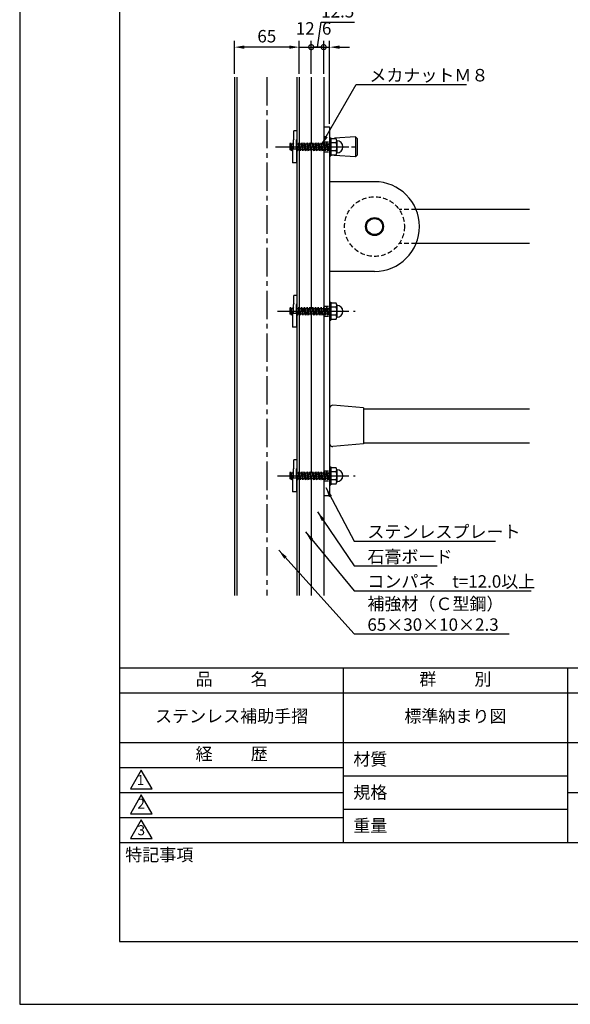
# Model space of a CAD drawing. Extents: x 0 to 1050, y 0 to 1485.
# Drawn here: x 0 to 552, y 0 to 988 of the extents above; entities that cross this region are included whole.
import ezdxf

# ---------------------------------------------------------------- set-up
doc = ezdxf.new("R2010")
doc.units = 0
doc.header["$LTSCALE"] = 0.3
doc.linetypes.add('CENTER2', pattern=[28.575, 19.05, -3.175, 3.175, -3.175])
doc.linetypes.add('HIDDEN2', pattern=[4.7625, 3.175, -1.5875])
doc.layers.get('0').update_dxf_attribs({"linetype": 'CONTINUOUS'})
doc.layers.get('DEFPOINTS').update_dxf_attribs({"color": 4, "linetype": 'CONTINUOUS'})
for name, color, linetype in [('BIS', 7, 'CONTINUOUS'), ('CENTER', 6, 'CENTER2'), ('DIMS', 1, 'CONTINUOUS'), ('GENKYO', 3, 'CONTINUOUS'), ('HIDDEN', 9, 'HIDDEN2'), ('MODEL', 7, 'CONTINUOUS'), ('MODEL2', 7, 'CONTINUOUS'), ('TEXT2', 7, 'CONTINUOUS'), ('TITLE', 7, 'CONTINUOUS')]:
    doc.layers.add(name, color=color, linetype=linetype)
doc.styles.add('DIMS', font='romans.shx', dxfattribs={"width": 0.75, "bigfont": 'bigfont.shx'})
doc.styles.get("Standard").update_dxf_attribs({"font": 'romans.shx', "bigfont": 'bigfont.shx'})
doc.dimstyles.new('DIMS', dxfattribs={"dimscale": 0, "dimtxt": 2.5, "dimasz": 2, "dimexe": 1.25, "dimexo": 0.625, "dimtad": 1, "dimtxsty": 'DIMS', "dimcen": 0, "dimclrt": 7, "dimazin": 3, "dimtfac": 1, "dimtmove": 0, "dimatfit": 3})
doc.dimstyles.new('DIMS2', dxfattribs={"dimscale": 2, "dimtxt": 2.5, "dimasz": 2, "dimexe": 1, "dimexo": 1, "dimtad": 1, "dimtxsty": 'DIMS', "dimcen": 0, "dimclrt": 7, "dimazin": 3, "dimtfac": 1, "dimtix": 1, "dimtmove": 0, "dimatfit": 3})

# ---------------------------------------------------------------- blocks, each defined once
blk = doc.blocks.new('*D13')
at = {"layer": 'DEFPOINTS', "color": 0, "ltscale": 5}
for p in [(215.27, 960.29), (215.27, 930.29), (280.27, 930.29)]:
    blk.add_point(p, dxfattribs=at)
at = {"layer": 'DIMS', "color": 0, "ltscale": 5}
for p, q in [((215.27, 933.41), (215.27, 966.54)), ((270.27, 960.29), (225.27, 960.29)), ((280.27, 933.41), (280.27, 966.54))]:
    blk.add_line(p, q, dxfattribs=at)
for points in [[(225.27, 961.95), (225.27, 958.62), (215.27, 960.29)], [(270.27, 961.95), (270.27, 958.62), (280.27, 960.29)]]:
    blk.add_solid(points, dxfattribs=at)
at = {"layer": 'DIMS', "color": 7, "ltscale": 5, "insert": (247.77, 969.66), "char_height": 12.5, "attachment_point": 5, "style": 'DIMS'}
blk.add_mtext('65', dxfattribs=at)
blk = doc.blocks.new('_DOTSMALL')
at = {"color": 0, "linetype": 'BYBLOCK', "const_width": 0.5}
blk.add_lwpolyline([(-0.0625, 0, 1), (0.0625, 0, 1)], format="xyb", close=True, dxfattribs=at)
blk = doc.blocks.new('*D14')
at = {"layer": 'DEFPOINTS', "color": 0, "ltscale": 5}
for p in [(292.27, 960.29), (280.27, 930.29), (292.27, 930.29)]:
    blk.add_point(p, dxfattribs=at)
at = {"layer": 'DIMS', "color": 0, "ltscale": 5}
for p, q in [((270.27, 960.29), (260.27, 960.29)), ((280.27, 933.41), (280.27, 966.54)), ((280.27, 960.29), (292.27, 960.29)), ((292.27, 933.41), (292.27, 966.54)), ((292.27, 960.29), (302.27, 960.29))]:
    blk.add_line(p, q, dxfattribs=at)
blk.add_solid([(270.27, 961.95), (270.27, 958.62), (280.27, 960.29)], dxfattribs=at)
at = {"layer": 'DIMS', "color": 0, "ltscale": 5, "xscale": 10, "yscale": 10, "zscale": 10, "rotation": 180}
blk.add_blockref('_DOTSMALL', (292.27, 960.29), dxfattribs=at)
at = {"layer": 'DIMS', "color": 7, "ltscale": 5, "insert": (286.27, 977.47), "char_height": 12.5, "attachment_point": 5, "style": 'DIMS'}
blk.add_mtext('12', dxfattribs=at)
blk = doc.blocks.new('*D15')
at = {"layer": 'DEFPOINTS', "color": 0, "ltscale": 5}
for p in [(304.77, 960.29), (292.27, 930.28), (304.77, 930.28)]:
    blk.add_point(p, dxfattribs=at)
at = {"layer": 'DIMS', "color": 0, "ltscale": 5}
for p, q in [((298.52, 960.29), (302.09, 985.29)), ((302.09, 985.29), (335.57, 985.29)), ((292.27, 933.41), (292.27, 966.54)), ((292.27, 960.29), (304.77, 960.29)), ((304.77, 933.41), (304.77, 966.54))]:
    blk.add_line(p, q, dxfattribs=at)
at = {"layer": 'DIMS', "color": 0, "ltscale": 5, "xscale": 10, "yscale": 10, "zscale": 10, "rotation": 180}
blk.add_blockref('_DOTSMALL', (292.27, 960.29), dxfattribs=at)
at = {"layer": 'DIMS', "color": 0, "ltscale": 5, "xscale": 10, "yscale": 10, "zscale": 10}
blk.add_blockref('_DOTSMALL', (304.77, 960.29), dxfattribs=at)
at = {"layer": 'DIMS', "color": 7, "ltscale": 5, "insert": (318.83, 994.66), "char_height": 12.5, "attachment_point": 5, "style": 'DIMS'}
blk.add_mtext('12.5', dxfattribs=at)
blk = doc.blocks.new('*D16')
at = {"layer": 'DEFPOINTS', "color": 0, "ltscale": 5}
for p in [(310.77, 960.29), (304.77, 930.28), (310.77, 880.29)]:
    blk.add_point(p, dxfattribs=at)
at = {"layer": 'DIMS', "color": 0, "ltscale": 5}
for p, q in [((304.77, 960.29), (294.77, 960.29)), ((304.77, 933.41), (304.77, 966.54)), ((304.77, 960.29), (310.77, 960.29)), ((310.77, 883.41), (310.77, 966.54)), ((320.77, 960.29), (330.77, 960.29))]:
    blk.add_line(p, q, dxfattribs=at)
blk.add_solid([(320.77, 961.95), (320.77, 958.62), (310.77, 960.29)], dxfattribs=at)
at = {"layer": 'DIMS', "color": 0, "ltscale": 5, "xscale": 10, "yscale": 10, "zscale": 10}
blk.add_blockref('_DOTSMALL', (304.77, 960.29), dxfattribs=at)
at = {"layer": 'DIMS', "color": 7, "ltscale": 5, "insert": (307.77, 977.47), "char_height": 12.5, "attachment_point": 5, "style": 'DIMS'}
blk.add_mtext('6', dxfattribs=at)

msp = doc.modelspace()

# ---------------------------------------------------------------- linework, layer by layer
at = {"layer": 'BIS', "ltscale": 5}
for p, q in [((274.97, 868.01), (274.97, 876.285)), ((277.97, 876.285), (274.97, 876.285)), ((277.97, 876.285), (277.97, 868.01)), ((270.97, 863.235), (271.025, 863.235)), ((270.97, 863.235), (270.97, 857.335)), ((271.025, 863.235), (271.395, 864.285)), ((272.2, 857.335), (271.025, 863.235)), ((272.745, 856.285), (271.395, 864.285)), ((271.395, 864.285), (271.94, 863.235)), ((271.94, 863.235), (273.825, 863.235)), ((271.94, 863.235), (273.11, 857.335)), ((273.825, 863.235), (274.195, 864.285)), ((274.47, 859.996), (273.825, 863.235)), ((274.47, 862.655), (274.195, 864.285)), ((274.195, 864.285), (274.47, 863.755)), ((274.97, 868.01), (274.47, 867.145)), ((274.47, 858.33), (274.47, 867.145)), ((277.97, 868.01), (277.47, 867.145)), ((277.47, 858.33), (277.47, 867.145)), ((277.47, 863.37), (277.54, 863.235)), ((278.345, 856.285), (277.47, 861.47)), ((277.54, 863.235), (279.425, 863.235)), ((277.54, 863.235), (278.71, 857.335)), ((279.425, 863.235), (279.795, 864.285)), ((280.6, 857.335), (279.425, 863.235)), ((281.145, 856.285), (279.795, 864.285)), ((279.795, 864.285), (280.34, 863.235)), ((280.34, 863.235), (282.225, 863.235)), ((280.34, 863.235), (281.51, 857.335)), ((282.225, 863.235), (282.595, 864.285)), ((283.4, 857.335), (282.225, 863.235)), ((283.945, 856.285), (282.595, 864.285)), ((282.595, 864.285), (283.14, 863.235)), ((283.14, 863.235), (285.025, 863.235)), ((283.14, 863.235), (284.31, 857.335)), ((285.025, 863.235), (285.395, 864.285)), ((286.2, 857.335), (285.025, 863.235)), ((286.745, 856.285), (285.395, 864.285)), ((285.395, 864.285), (285.94, 863.235)), ((285.94, 863.235), (287.825, 863.235)), ((285.94, 863.235), (287.11, 857.335)), ((287.825, 863.235), (288.195, 864.285)), ((289, 857.335), (287.825, 863.235)), ((289.545, 856.285), (288.195, 864.285)), ((288.195, 864.285), (288.74, 863.235)), ((288.74, 863.235), (290.625, 863.235)), ((288.74, 863.235), (289.91, 857.335)), ((290.625, 863.235), (290.995, 864.285)), ((291.8, 857.335), (290.625, 863.235)), ((292.345, 856.285), (290.995, 864.285)), ((290.995, 864.285), (291.54, 863.235)), ((291.54, 863.235), (293.425, 863.235)), ((291.54, 863.235), (292.71, 857.335)), ((293.425, 863.235), (293.795, 864.285)), ((294.6, 857.335), (293.425, 863.235)), ((295.145, 856.285), (293.795, 864.285)), ((293.795, 864.285), (294.34, 863.235)), ((294.34, 863.235), (295.51, 857.335)), ((294.34, 863.235), (296.225, 863.235)), ((296.225, 863.235), (296.595, 864.285)), ((297.4, 857.335), (296.225, 863.235)), ((297.945, 856.285), (296.595, 864.285)), ((296.595, 864.285), (297.14, 863.235)), ((297.14, 863.235), (298.31, 857.335)), ((297.14, 863.235), (299.025, 863.235)), ((299.025, 863.235), (299.395, 864.285)), ((300.2, 857.335), (299.025, 863.235)), ((300.745, 856.285), (299.395, 864.285)), ((299.395, 864.285), (299.94, 863.235)), ((299.94, 863.235), (301.11, 857.335)), ((299.94, 863.235), (301.825, 863.235)), ((301.825, 863.235), (302.195, 864.285)), ((303, 857.335), (301.825, 863.235)), ((303.545, 856.285), (302.195, 864.285)), ((302.195, 864.285), (302.74, 863.235)), ((302.74, 863.235), (303.91, 857.335)), ((302.74, 863.235), (304.625, 863.235)), ((304.625, 863.235), (304.995, 864.285)), ((305.8, 857.335), (304.625, 863.235)), ((306.345, 856.285), (304.995, 864.285)), ((304.995, 864.285), (305.54, 863.235)), ((305.54, 863.235), (306.71, 857.335)), ((305.54, 863.235), (307.425, 863.235)), ((307.425, 863.235), (307.795, 864.285)), ((308.6, 857.335), (307.425, 863.235)), ((309.145, 856.285), (307.795, 864.285)), ((307.795, 864.285), (308.34, 863.235)), ((308.34, 863.235), (309.51, 857.335)), ((308.34, 863.235), (310.225, 863.235)), ((310.225, 863.235), (310.595, 864.285)), ((310.77, 860.498), (310.225, 863.235)), ((310.77, 863.248), (310.595, 864.285)), ((310.595, 864.285), (310.77, 863.948)), ((310.77, 869.285), (310.77, 851.285)), ((310.77, 869.285), (311.97, 869.285)), ((311.97, 869.285), (311.97, 851.285)), ((317.285, 868.285), (311.97, 868.285)), ((317.285, 864.285), (311.97, 864.285)), ((317.97, 866.285), (317.97, 854.285)), ((272.2, 857.335), (270.97, 857.335)), ((272.745, 856.285), (272.2, 857.335)), ((273.11, 857.335), (272.745, 856.285)), ((273.47, 857.335), (273.11, 857.335)), ((273.47, 857.335), (273.11, 857.335)), ((273.47, 858.33), (273.47, 844.285)), ((273.47, 858.33), (277.97, 858.33)), ((277.602, 858.33), (277.47, 858.992)), ((277.97, 844.285), (277.97, 858.33)), ((278.345, 856.285), (277.97, 857.007)), ((278.71, 857.335), (278.345, 856.285)), ((280.6, 857.335), (278.71, 857.335)), ((281.145, 856.285), (280.6, 857.335)), ((281.51, 857.335), (281.145, 856.285)), ((283.4, 857.335), (281.51, 857.335)), ((283.945, 856.285), (283.4, 857.335)), ((284.31, 857.335), (283.945, 856.285)), ((286.2, 857.335), (284.31, 857.335)), ((286.745, 856.285), (286.2, 857.335)), ((287.11, 857.335), (286.745, 856.285)), ((289, 857.335), (287.11, 857.335)), ((289.545, 856.285), (289, 857.335)), ((289.91, 857.335), (289.545, 856.285)), ((291.8, 857.335), (289.91, 857.335)), ((292.345, 856.285), (291.8, 857.335)), ((292.71, 857.335), (292.345, 856.285)), ((294.6, 857.335), (292.71, 857.335)), ((295.145, 856.285), (294.6, 857.335)), ((295.51, 857.335), (295.145, 856.285)), ((297.4, 857.335), (295.51, 857.335)), ((297.945, 856.285), (297.4, 857.335)), ((298.31, 857.335), (297.945, 856.285)), ((300.2, 857.335), (298.31, 857.335)), ((300.745, 856.285), (300.2, 857.335)), ((301.11, 857.335), (300.745, 856.285)), ((303, 857.335), (301.11, 857.335)), ((303.545, 856.285), (303, 857.335)), ((303.91, 857.335), (303.545, 856.285)), ((305.8, 857.335), (303.91, 857.335)), ((306.345, 856.285), (305.8, 857.335)), ((306.71, 857.335), (306.345, 856.285)), ((308.6, 857.335), (306.71, 857.335)), ((309.145, 856.285), (308.6, 857.335)), ((309.51, 857.335), (309.145, 856.285)), ((310.77, 857.335), (309.51, 857.335)), ((310.77, 851.285), (311.97, 851.285)), ((317.285, 856.285), (311.97, 856.285)), ((311.97, 852.285), (317.285, 852.285)), ((277.97, 844.285), (273.47, 844.285)), ((274.97, 703.01), (274.97, 711.285)), ((277.97, 711.285), (274.97, 711.285)), ((277.97, 711.285), (277.97, 703.01)), ((274.97, 703.01), (274.47, 702.145)), ((274.47, 693.33), (274.47, 702.145)), ((277.97, 703.01), (277.47, 702.145)), ((277.47, 693.33), (277.47, 702.145)), ((310.77, 704.285), (310.77, 686.285)), ((310.77, 704.285), (311.97, 704.285)), ((311.97, 704.285), (311.97, 686.285)), ((317.285, 703.285), (311.97, 703.285)), ((270.97, 698.235), (271.025, 698.235)), ((270.97, 698.235), (270.97, 692.335)), ((272.2, 692.335), (270.97, 692.335)), ((271.025, 698.235), (271.395, 699.285)), ((272.2, 692.335), (271.025, 698.235)), ((272.745, 691.285), (271.395, 699.285)), ((271.395, 699.285), (271.94, 698.235)), ((271.94, 698.235), (273.825, 698.235)), ((271.94, 698.235), (273.11, 692.335)), ((272.745, 691.285), (272.2, 692.335)), ((273.11, 692.335), (272.745, 691.285)), ((273.47, 692.335), (273.11, 692.335)), ((273.47, 692.335), (273.11, 692.335)), ((273.47, 693.33), (273.47, 679.285)), ((273.47, 693.33), (277.97, 693.33)), ((273.825, 698.235), (274.195, 699.285)), ((274.47, 694.996), (273.825, 698.235)), ((274.47, 697.655), (274.195, 699.285)), ((274.195, 699.285), (274.47, 698.755)), ((277.47, 698.37), (277.54, 698.235)), ((278.345, 691.285), (277.47, 696.47)), ((277.602, 693.33), (277.47, 693.992)), ((277.54, 698.235), (279.425, 698.235)), ((277.54, 698.235), (278.71, 692.335)), ((277.97, 679.285), (277.97, 693.33)), ((278.345, 691.285), (277.97, 692.007)), ((278.71, 692.335), (278.345, 691.285)), ((280.6, 692.335), (278.71, 692.335)), ((279.425, 698.235), (279.795, 699.285)), ((280.6, 692.335), (279.425, 698.235)), ((281.145, 691.285), (279.795, 699.285)), ((279.795, 699.285), (280.34, 698.235)), ((280.34, 698.235), (282.225, 698.235)), ((280.34, 698.235), (281.51, 692.335)), ((281.145, 691.285), (280.6, 692.335)), ((281.51, 692.335), (281.145, 691.285)), ((283.4, 692.335), (281.51, 692.335)), ((282.225, 698.235), (282.595, 699.285)), ((283.4, 692.335), (282.225, 698.235)), ((283.945, 691.285), (282.595, 699.285)), ((282.595, 699.285), (283.14, 698.235)), ((283.14, 698.235), (285.025, 698.235)), ((283.14, 698.235), (284.31, 692.335)), ((283.945, 691.285), (283.4, 692.335)), ((284.31, 692.335), (283.945, 691.285)), ((286.2, 692.335), (284.31, 692.335)), ((285.025, 698.235), (285.395, 699.285)), ((286.2, 692.335), (285.025, 698.235)), ((286.745, 691.285), (285.395, 699.285)), ((285.395, 699.285), (285.94, 698.235)), ((285.94, 698.235), (287.825, 698.235)), ((285.94, 698.235), (287.11, 692.335)), ((286.745, 691.285), (286.2, 692.335)), ((287.11, 692.335), (286.745, 691.285)), ((289, 692.335), (287.11, 692.335)), ((287.825, 698.235), (288.195, 699.285)), ((289, 692.335), (287.825, 698.235)), ((289.545, 691.285), (288.195, 699.285)), ((288.195, 699.285), (288.74, 698.235)), ((288.74, 698.235), (290.625, 698.235)), ((288.74, 698.235), (289.91, 692.335)), ((289.545, 691.285), (289, 692.335)), ((289.91, 692.335), (289.545, 691.285)), ((291.8, 692.335), (289.91, 692.335)), ((290.625, 698.235), (290.995, 699.285)), ((291.8, 692.335), (290.625, 698.235)), ((292.345, 691.285), (290.995, 699.285)), ((290.995, 699.285), (291.54, 698.235)), ((291.54, 698.235), (293.425, 698.235)), ((291.54, 698.235), (292.71, 692.335)), ((292.345, 691.285), (291.8, 692.335)), ((292.71, 692.335), (292.345, 691.285)), ((294.6, 692.335), (292.71, 692.335)), ((293.425, 698.235), (293.795, 699.285)), ((294.6, 692.335), (293.425, 698.235)), ((295.145, 691.285), (293.795, 699.285)), ((293.795, 699.285), (294.34, 698.235)), ((294.34, 698.235), (295.51, 692.335)), ((294.34, 698.235), (296.225, 698.235)), ((295.145, 691.285), (294.6, 692.335)), ((295.51, 692.335), (295.145, 691.285)), ((297.4, 692.335), (295.51, 692.335)), ((296.225, 698.235), (296.595, 699.285)), ((297.4, 692.335), (296.225, 698.235)), ((297.945, 691.285), (296.595, 699.285)), ((296.595, 699.285), (297.14, 698.235)), ((297.14, 698.235), (298.31, 692.335)), ((297.14, 698.235), (299.025, 698.235)), ((297.945, 691.285), (297.4, 692.335)), ((298.31, 692.335), (297.945, 691.285)), ((300.2, 692.335), (298.31, 692.335)), ((299.025, 698.235), (299.395, 699.285)), ((300.2, 692.335), (299.025, 698.235)), ((300.745, 691.285), (299.395, 699.285)), ((299.395, 699.285), (299.94, 698.235)), ((299.94, 698.235), (301.11, 692.335)), ((299.94, 698.235), (301.825, 698.235)), ((300.745, 691.285), (300.2, 692.335)), ((301.11, 692.335), (300.745, 691.285)), ((303, 692.335), (301.11, 692.335)), ((301.825, 698.235), (302.195, 699.285)), ((303, 692.335), (301.825, 698.235)), ((303.545, 691.285), (302.195, 699.285)), ((302.195, 699.285), (302.74, 698.235)), ((302.74, 698.235), (304.625, 698.235)), ((302.74, 698.235), (303.91, 692.335)), ((303.545, 691.285), (303, 692.335)), ((303.91, 692.335), (303.545, 691.285)), ((305.8, 692.335), (303.91, 692.335)), ((304.625, 698.235), (304.995, 699.285)), ((305.8, 692.335), (304.625, 698.235)), ((306.345, 691.285), (304.995, 699.285)), ((304.995, 699.285), (305.54, 698.235)), ((305.54, 698.235), (306.71, 692.335)), ((305.54, 698.235), (307.425, 698.235)), ((306.345, 691.285), (305.8, 692.335)), ((306.71, 692.335), (306.345, 691.285)), ((308.6, 692.335), (306.71, 692.335)), ((307.425, 698.235), (307.795, 699.285)), ((308.6, 692.335), (307.425, 698.235)), ((309.145, 691.285), (307.795, 699.285)), ((307.795, 699.285), (308.34, 698.235)), ((308.34, 698.235), (309.51, 692.335)), ((308.34, 698.235), (310.225, 698.235)), ((309.145, 691.285), (308.6, 692.335)), ((309.51, 692.335), (309.145, 691.285)), ((310.77, 692.335), (309.51, 692.335)), ((310.225, 698.235), (310.595, 699.285)), ((310.77, 695.498), (310.225, 698.235)), ((310.77, 698.248), (310.595, 699.285)), ((310.595, 699.285), (310.77, 698.948)), ((317.285, 699.285), (311.97, 699.285)), ((317.97, 701.285), (317.97, 689.285)), ((310.77, 686.285), (311.97, 686.285)), ((317.285, 691.285), (311.97, 691.285)), ((311.97, 687.285), (317.285, 687.285)), ((277.97, 679.285), (273.47, 679.285)), ((274.97, 538.01), (274.97, 546.285)), ((277.97, 546.285), (274.97, 546.285)), ((277.97, 546.285), (277.97, 538.01)), ((271.025, 533.235), (271.395, 534.285)), ((272.745, 526.285), (271.395, 534.285)), ((271.395, 534.285), (271.94, 533.235)), ((273.825, 533.235), (274.195, 534.285)), ((274.47, 532.655), (274.195, 534.285)), ((274.195, 534.285), (274.47, 533.755)), ((274.97, 538.01), (274.47, 537.145)), ((274.47, 528.33), (274.47, 537.145)), ((277.97, 538.01), (277.47, 537.145)), ((277.47, 528.33), (277.47, 537.145)), ((279.425, 533.235), (279.795, 534.285)), ((281.145, 526.285), (279.795, 534.285)), ((279.795, 534.285), (280.34, 533.235)), ((282.225, 533.235), (282.595, 534.285)), ((283.945, 526.285), (282.595, 534.285)), ((282.595, 534.285), (283.14, 533.235)), ((285.025, 533.235), (285.395, 534.285)), ((286.745, 526.285), (285.395, 534.285)), ((285.395, 534.285), (285.94, 533.235)), ((287.825, 533.235), (288.195, 534.285)), ((289.545, 526.285), (288.195, 534.285)), ((288.195, 534.285), (288.74, 533.235)), ((290.625, 533.235), (290.995, 534.285)), ((292.345, 526.285), (290.995, 534.285)), ((290.995, 534.285), (291.54, 533.235)), ((293.425, 533.235), (293.795, 534.285)), ((295.145, 526.285), (293.795, 534.285)), ((293.795, 534.285), (294.34, 533.235)), ((296.225, 533.235), (296.595, 534.285)), ((297.945, 526.285), (296.595, 534.285)), ((296.595, 534.285), (297.14, 533.235)), ((299.025, 533.235), (299.395, 534.285)), ((300.745, 526.285), (299.395, 534.285)), ((299.395, 534.285), (299.94, 533.235)), ((301.825, 533.235), (302.195, 534.285)), ((303.545, 526.285), (302.195, 534.285)), ((302.195, 534.285), (302.74, 533.235)), ((304.625, 533.235), (304.995, 534.285)), ((306.345, 526.285), (304.995, 534.285)), ((304.995, 534.285), (305.54, 533.235)), ((307.425, 533.235), (307.795, 534.285)), ((309.145, 526.285), (307.795, 534.285)), ((307.795, 534.285), (308.34, 533.235)), ((310.225, 533.235), (310.595, 534.285)), ((310.77, 533.248), (310.595, 534.285)), ((310.595, 534.285), (310.77, 533.948)), ((310.77, 539.285), (310.77, 521.285)), ((310.77, 539.285), (311.97, 539.285)), ((311.97, 539.285), (311.97, 521.285)), ((317.285, 538.285), (311.97, 538.285)), ((317.285, 534.285), (311.97, 534.285)), ((317.97, 536.285), (317.97, 524.285)), ((270.97, 533.235), (271.025, 533.235)), ((270.97, 533.235), (270.97, 527.335)), ((272.2, 527.335), (270.97, 527.335)), ((272.2, 527.335), (271.025, 533.235)), ((271.94, 533.235), (273.825, 533.235)), ((271.94, 533.235), (273.11, 527.335)), ((272.745, 526.285), (272.2, 527.335)), ((273.11, 527.335), (272.745, 526.285)), ((273.47, 527.335), (273.11, 527.335)), ((273.47, 527.335), (273.11, 527.335)), ((273.47, 528.33), (273.47, 514.285)), ((273.47, 528.33), (277.97, 528.33)), ((274.47, 529.996), (273.825, 533.235)), ((277.47, 533.37), (277.54, 533.235)), ((278.345, 526.285), (277.47, 531.47)), ((277.602, 528.33), (277.47, 528.992)), ((277.54, 533.235), (279.425, 533.235)), ((277.54, 533.235), (278.71, 527.335)), ((277.97, 514.285), (277.97, 528.33)), ((278.345, 526.285), (277.97, 527.007)), ((278.71, 527.335), (278.345, 526.285)), ((280.6, 527.335), (278.71, 527.335)), ((280.6, 527.335), (279.425, 533.235)), ((280.34, 533.235), (282.225, 533.235)), ((280.34, 533.235), (281.51, 527.335)), ((281.145, 526.285), (280.6, 527.335)), ((281.51, 527.335), (281.145, 526.285)), ((283.4, 527.335), (281.51, 527.335)), ((283.4, 527.335), (282.225, 533.235)), ((283.14, 533.235), (285.025, 533.235)), ((283.14, 533.235), (284.31, 527.335)), ((283.945, 526.285), (283.4, 527.335)), ((284.31, 527.335), (283.945, 526.285)), ((286.2, 527.335), (284.31, 527.335)), ((286.2, 527.335), (285.025, 533.235)), ((285.94, 533.235), (287.825, 533.235)), ((285.94, 533.235), (287.11, 527.335)), ((286.745, 526.285), (286.2, 527.335)), ((287.11, 527.335), (286.745, 526.285)), ((289, 527.335), (287.11, 527.335)), ((289, 527.335), (287.825, 533.235)), ((288.74, 533.235), (290.625, 533.235)), ((288.74, 533.235), (289.91, 527.335)), ((289.545, 526.285), (289, 527.335)), ((289.91, 527.335), (289.545, 526.285)), ((291.8, 527.335), (289.91, 527.335)), ((291.8, 527.335), (290.625, 533.235)), ((291.54, 533.235), (293.425, 533.235)), ((291.54, 533.235), (292.71, 527.335)), ((292.345, 526.285), (291.8, 527.335)), ((292.71, 527.335), (292.345, 526.285)), ((294.6, 527.335), (292.71, 527.335)), ((294.6, 527.335), (293.425, 533.235)), ((294.34, 533.235), (295.51, 527.335)), ((294.34, 533.235), (296.225, 533.235)), ((295.145, 526.285), (294.6, 527.335)), ((295.51, 527.335), (295.145, 526.285)), ((297.4, 527.335), (295.51, 527.335)), ((297.4, 527.335), (296.225, 533.235)), ((297.14, 533.235), (298.31, 527.335)), ((297.14, 533.235), (299.025, 533.235)), ((297.945, 526.285), (297.4, 527.335)), ((298.31, 527.335), (297.945, 526.285)), ((300.2, 527.335), (298.31, 527.335)), ((300.2, 527.335), (299.025, 533.235)), ((299.94, 533.235), (301.11, 527.335)), ((299.94, 533.235), (301.825, 533.235)), ((300.745, 526.285), (300.2, 527.335)), ((301.11, 527.335), (300.745, 526.285)), ((303, 527.335), (301.11, 527.335)), ((303, 527.335), (301.825, 533.235)), ((302.74, 533.235), (303.91, 527.335)), ((302.74, 533.235), (304.625, 533.235)), ((303.545, 526.285), (303, 527.335)), ((303.91, 527.335), (303.545, 526.285)), ((305.8, 527.335), (303.91, 527.335)), ((305.8, 527.335), (304.625, 533.235)), ((305.54, 533.235), (306.71, 527.335)), ((305.54, 533.235), (307.425, 533.235)), ((306.345, 526.285), (305.8, 527.335)), ((306.71, 527.335), (306.345, 526.285)), ((308.6, 527.335), (306.71, 527.335)), ((308.6, 527.335), (307.425, 533.235)), ((308.34, 533.235), (309.51, 527.335)), ((308.34, 533.235), (310.225, 533.235)), ((309.145, 526.285), (308.6, 527.335)), ((309.51, 527.335), (309.145, 526.285)), ((310.77, 527.335), (309.51, 527.335)), ((310.77, 530.498), (310.225, 533.235)), ((317.285, 526.285), (311.97, 526.285)), ((277.97, 514.285), (273.47, 514.285)), ((310.77, 521.285), (311.97, 521.285)), ((311.97, 522.285), (317.285, 522.285))]:
    msp.add_line(p, q, dxfattribs=at)
for centre, radius, start, end in [((314.71, 866.285), 3.255, 322.121094, 37.878876), ((305.97, 860.285), 12, 340.528778, 19.471191), ((317.97, 860.285), 6, 270, 90), ((314.71, 854.285), 3.255, 322.121094, 37.878876), ((314.71, 701.285), 3.255, 322.121094, 37.878876), ((305.97, 695.285), 12, 340.528778, 19.471191), ((317.97, 695.285), 6, 270, 90), ((314.71, 689.285), 3.255, 322.121094, 37.878876), ((314.71, 536.285), 3.255, 322.121094, 37.878876), ((305.97, 530.285), 12, 340.528778, 19.471191), ((317.97, 530.285), 6, 270, 90), ((314.71, 524.285), 3.255, 322.121094, 37.878876)]:
    msp.add_arc(centre, radius, start, end, dxfattribs=at)
at = {"layer": 'CENTER', "ltscale": 5}
for p, q in [((247.77, 930.285), (247.77, 410.285)), ((256.47, 860.285), (334.47, 860.285)), ((258.47, 860.285), (336.47, 860.285)), ((258.47, 695.285), (336.47, 695.285)), ((258.47, 530.285), (336.47, 530.285))]:
    msp.add_line(p, q, dxfattribs=at)
at = {"layer": 'DEFPOINTS', "ltscale": 2}
msp.add_lwpolyline([(0, 0), (1050, 0), (1050, 1485), (0, 1485)], close=True, dxfattribs=at)
at = {"layer": 'GENKYO', "ltscale": 5}
for p, q in [((215.27, 930.285), (215.27, 410.285)), ((217.57, 930.285), (217.57, 410.285)), ((277.97, 930.285), (277.97, 863.235)), ((280.27, 930.285), (280.27, 863.235)), ((292.27, 930.285), (292.27, 863.235)), ((304.77, 930.285), (304.77, 863.646)), ((277.97, 857.335), (277.97, 698.235)), ((280.27, 857.335), (280.27, 698.37)), ((292.27, 856.429), (292.27, 698.235)), ((304.77, 857.335), (304.77, 698.646)), ((277.97, 692.335), (277.97, 533.235)), ((280.27, 692.335), (280.27, 533.235)), ((304.77, 692.335), (304.77, 533.646)), ((292.27, 691.429), (292.27, 533.235)), ((277.97, 527.335), (277.97, 410.285)), ((280.27, 527.335), (280.27, 410.285)), ((292.27, 526.429), (292.27, 410.285)), ((304.77, 527.335), (304.77, 410.285))]:
    msp.add_line(p, q, dxfattribs=at)
at = {"layer": 'HIDDEN', "ltscale": 5}
for p, q in [((304.77, 865.285), (310.77, 865.285)), ((304.77, 855.285), (310.77, 855.285)), ((397.435, 797.285), (380.488, 797.285)), ((397.435, 763.285), (380.488, 763.285)), ((304.77, 700.285), (310.77, 700.285)), ((304.77, 690.285), (310.77, 690.285)), ((304.77, 535.285), (310.77, 535.285)), ((304.77, 525.285), (310.77, 525.285))]:
    msp.add_line(p, q, dxfattribs=at)
msp.add_circle((355.77, 780.285), 30, dxfattribs=at)
at = {"layer": 'MODEL', "ltscale": 5}
for p, q in [((304.77, 880.285), (304.77, 863.646)), ((304.77, 880.285), (310.77, 880.285)), ((304.77, 857.335), (304.77, 699.285)), ((355.77, 825.285), (310.77, 825.285)), ((511.145, 797.285), (397.435, 797.285)), ((511.145, 763.285), (397.435, 763.285)), ((355.77, 735.285), (310.77, 735.285)), ((304.77, 692.335), (304.77, 533.646)), ((310.77, 598.009), (310.77, 562.561)), ((344.77, 598.285), (314.034, 600.997)), ((344.77, 597.285), (511.145, 597.285)), ((344.77, 563.285), (511.145, 563.285)), ((344.77, 562.285), (314.034, 559.573))]:
    msp.add_line(p, q, dxfattribs=at)
at = {"layer": 'MODEL', "color": 0, "ltscale": 5}
for p, q in [((310.77, 880.285), (310.77, 863.235)), ((310.77, 857.335), (310.77, 698.235)), ((310.77, 692.335), (310.77, 533.235)), ((344.77, 598.285), (344.77, 562.285)), ((310.77, 527.335), (310.77, 510.285)), ((310.77, 510.285), (304.77, 510.285))]:
    msp.add_line(p, q, dxfattribs=at)
at = {"layer": 'MODEL', "ltscale": 5}
for radius in [9, 8]:
    msp.add_circle((355.77, 780.285), radius, dxfattribs=at)
for centre, radius, start, end in [((355.77, 780.285), 45, 270, 90), ((313.77, 598.009), 3, 84.957549, 180), ((313.77, 562.561), 3, 180, 275.042451)]:
    msp.add_arc(centre, radius, start, end, dxfattribs=at)
at = {"layer": 'MODEL2', "ltscale": 5}
for p, q in [((336.774, 870.16), (315.768, 868.847)), ((336.774, 870.16), (336.774, 850.41)), ((336.774, 870.16), (338.77, 868.285)), ((315.24, 868.285), (315.768, 868.847)), ((315.768, 868.847), (315.768, 868.285)), ((338.77, 852.285), (338.77, 868.285)), ((315.24, 852.285), (315.768, 851.723)), ((315.768, 852.285), (315.768, 851.723)), ((336.774, 850.41), (315.768, 851.723)), ((338.77, 852.285), (336.774, 850.41)), ((338.77, 852.285), (336.774, 850.41))]:
    msp.add_line(p, q, dxfattribs=at)
at = {"layer": 'TITLE', "ltscale": 2}
for p, q in [((100, 337.5), (998.75, 337.5)), ((324.375, 337.5), (324.375, 162.5)), ((549.375, 337.5), (549.375, 162.5)), ((100, 312.5), (998.75, 312.5)), ((100, 262.5), (998.75, 262.5)), ((100, 237.5), (324.375, 237.5)), ((100, 237.5), (324.375, 237.5)), ((324.375, 229.167), (549.375, 229.167)), ((100, 212.5), (324.375, 212.5)), ((549.375, 212.5), (998.75, 212.5)), ((324.375, 195.833), (549.375, 195.833)), ((100, 187.5), (324.375, 187.5)), ((100, 162.5), (998.75, 162.5))]:
    msp.add_line(p, q, dxfattribs=at)
for points in [[(100, 63.125), (998.75, 63.125), (998.75, 1421.875), (100, 1421.875)], [(121.875, 235), (111.05, 216.25), (132.7, 216.25)], [(121.875, 210), (111.05, 191.25), (132.7, 191.25)], [(121.875, 185), (111.05, 166.25), (132.7, 166.25)]]:
    msp.add_lwpolyline(points, close=True, dxfattribs=at)

# ---------------------------------------------------------------- texts
at = {"layer": 'TEXT2', "color": 7, "ltscale": 5, "char_height": 12.5, "attachment_point": 7, "style": 'DIMS'}
for s, insert, width in [('{\\W1;メカナットＭ８}', (350.6, 925.91), 121.04981), ('{\\W1;ステンレスプレート}', (348.6, 467.895), 135.68034), ('{\\W1;石膏ボード}', (348.6, 442.895), 121.04981), ('{\\W1;コンパネ\u3000t=12.0以上}', (348.535, 418.005), 169.68075), ('{\\W1;補強材（Ｃ型鋼）\\P65×30×10×2.3}', (348.6, 374.708), 241.39017)]:
    msp.add_mtext(s, dxfattribs=dict(at, insert=insert, width=width))
at = {"layer": 'TITLE', "ltscale": 2, "char_height": 12.5}
for s, insert, width, attachment_point in [('品          名', (212.5, 324.627), 225, 5), ('群          別', (436.875, 324.627), 225, 5), ('ステンレス補助手摺', (212.5, 287.5), 225, 5), ('標準納まり図', (436.875, 287.5), 225, 5), ('経          歴', (212.5, 249.627), 225, 5), ('材質', (334.52, 252.187), 36.41415, 1), ('規格', (334.52, 218.854), 33.79732, 1), ('重量', (334.52, 185.52), 35.54187, 1), ('特記事項', (105.828, 156.197), 73.26077, 1)]:
    msp.add_mtext(s, dxfattribs=dict(at, insert=insert, width=width, attachment_point=attachment_point))
at = {"layer": 'TITLE', "ltscale": 2, "char_height": 10}
for s, insert, attachment_point in [('1', (121.215, 223.803), 5), ('2', (121.714, 193.173), 8), ('3', (121.875, 173.387), 5)]:
    msp.add_mtext(s, dxfattribs=dict(at, insert=insert, attachment_point=attachment_point))

# ---------------------------------------------------------------- dimensions: what is measured, and where the dimension line sits
at = {"layer": 'DIMS', "ltscale": 5}
dim = msp.add_linear_dim(base=(304.77, 960.285), p1=(292.27, 930.285), p2=(304.77, 930.285), dimstyle='DIMS', override={"dimscale": 5, "dimblk1": 'DOTSMALL', "dimblk2": 'DOTSMALL', "dimsah": 1, "dimtmove": 1}, dxfattribs=at)
dim.commit()
dim.dimension.update_dxf_attribs({"geometry": '*D15', "text_midpoint": (305.215, 985.285), "dimtype": 160})
for base, p1, p2, override, picture, middle in [((292.27, 960.285), (280.27, 930.285), (292.27, 930.285), {"dimscale": 5, "dimblk2": 'DOTSMALL', "dimsah": 1, "dimtmove": 2}, '*D14', (286.27, 977.473)), ((310.77, 960.285), (304.77, 930.285), (310.77, 880.285), {"dimscale": 5, "dimblk1": 'DOTSMALL', "dimsah": 1, "dimtmove": 2}, '*D16', (307.77, 977.473)), ((215.27, 960.285), (280.27, 930.285), (215.27, 930.285), {"dimscale": 5, "dimtmove": 2}, '*D13', (247.77, 969.66))]:
    dim = msp.add_linear_dim(base=base, p1=p1, p2=p2, dimstyle='DIMS', override=override, dxfattribs=at)
    dim.commit()
    dim.dimension.update_dxf_attribs({"geometry": picture, "text_midpoint": middle})

# ---------------------------------------------------------------- leaders
at = {"layer": 'TEXT2', "color": 1, "ltscale": 5, "annotation_type": 0, "has_hookline": 1, "hookline_direction": 0}
for points, text_width in [([(302.395, 861.895), (337.475, 922.785), (347.475, 922.785)], 97.5), ([(306.87, 518.45), (335.475, 464.77), (345.475, 464.77)], 128.333), ([(298.685, 494.004), (335.475, 439.77), (345.475, 439.77)], 70), ([(286.525, 473.885), (335.41, 414.88), (345.41, 414.88)], 164.286), ([(259.75, 455.525), (335.475, 371.583), (345.475, 371.583)], 142.024)]:
    msp.add_leader(points, dimstyle='DIMS2', override={"dimscale": 5, "dimgap": 0.625, "dimtad": 1}, dxfattribs=dict(at, text_width=text_width))

doc.saveas('drawing.dxf')
